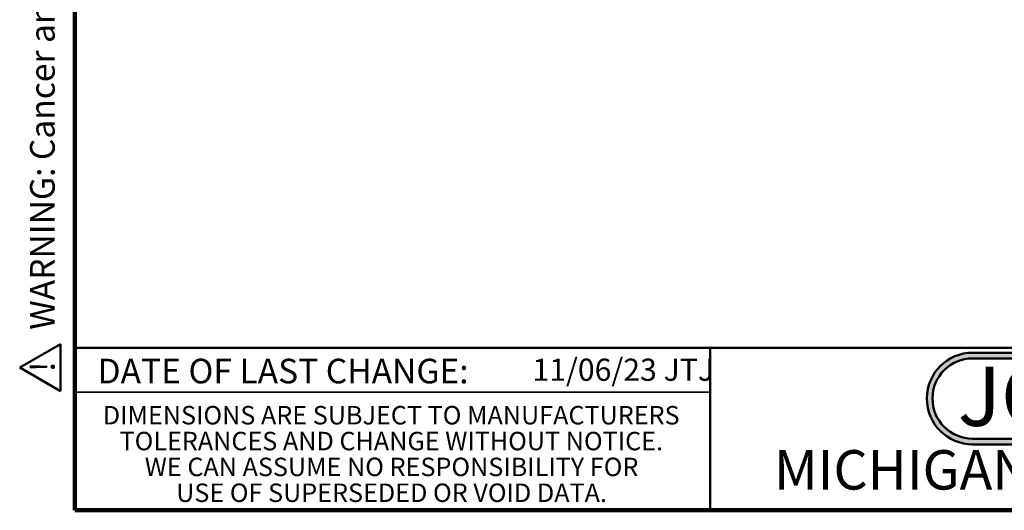
# Model space of a CAD drawing. Units: inches. Extents: x 0.2 to 8.4, y 0.1 to 10.9.
# Drawn here: x 0.2 to 4.3, y 0.1 to 2.1 of the extents above; entities that cross this region are included whole.
import ezdxf

# ---------------------------------------------------------------- set-up
doc = ezdxf.new("R2010")
doc.units = ezdxf.units.IN
doc.header["$MEASUREMENT"] = 0
doc.layers.add('WALL', color=7, linetype='Continuous', lineweight=50)
doc.styles.add('SLDTEXTSTYLE0', font='TXT', dxfattribs={"width": 0.7})
doc.styles.add('SLDTEXTSTYLE1', font='TXT', dxfattribs={"width": 0.605})

# ---------------------------------------------------------------- blocks, each defined once
blk = doc.blocks.new('SW_NOTE_0_1')
at = {"layer": 'WALL', "color": 0, "insert": (0, 0.2014), "char_height": 0.15625, "attachment_point": 1, "style": 'SLDTEXTSTYLE1'}
blk.add_mtext('WARNING: Cancer and Reproductive Harm - www.P65Warnings.ca.gov', dxfattribs=at)
blk = doc.blocks.new('SW_NOTE_0_2')
at = {"layer": 'WALL', "color": 0}
for p, q in [((-0.1202, 0.0091), (0.0289, 0.2673)), ((0.0289, 0.2673), (0.178, 0.0091)), ((0.178, 0.0091), (-0.1202, 0.0091))]:
    blk.add_line(p, q, dxfattribs=at)
at = {"layer": 'WALL', "color": 0, "insert": (0.0342, 0.2014), "char_height": 0.1562, "attachment_point": 2, "style": 'SLDTEXTSTYLE1'}
blk.add_mtext('!', dxfattribs=at)
blk = doc.blocks.new('PROP 65')
at = {"layer": 'WALL', "color": 7}
for name, p in [('SW_NOTE_0_2', (0.1268, -0.0212)), ('SW_NOTE_0_1', (0.3958, -0.0212))]:
    blk.add_blockref(name, p, dxfattribs=at)
blk = doc.blocks.new('SW_NOTE_0')
at = {"layer": 'WALL', "color": 0, "insert": (0.6016, 0.3223), "char_height": 0.25, "attachment_point": 2, "style": 'SLDTEXTSTYLE0'}
blk.add_mtext('JOSAM', dxfattribs=at)
blk = doc.blocks.new('JOSAM')
at = {"layer": 'WALL'}
h = blk.add_hatch(color=256, dxfattribs=at)
edge = h.paths.add_edge_path(flags=0)
edge.add_line((5.0836, 0.7136), (4.0768, 0.7136))
edge.add_arc((4.0768, 0.5197), 0.194, 90, 270)
edge.add_line((4.0768, 0.3257), (5.0836, 0.3257))
edge.add_arc((5.0836, 0.5197), 0.194, 270, 450)
edge = h.paths.add_edge_path(flags=0)
edge.add_arc((5.0836, 0.5197), 0.17, -90, 90, ccw=False)
edge.add_line((5.0836, 0.3497), (4.0768, 0.3497))
edge.add_arc((4.0768, 0.5197), 0.17, 90, 270, ccw=False)
edge.add_line((4.0768, 0.6897), (5.0836, 0.6897))
for p, q in [((4.0768, 0.7136), (5.0836, 0.7136)), ((4.0768, 0.6897), (5.0836, 0.6897)), ((4.0768, 0.3497), (5.0836, 0.3497)), ((4.0768, 0.3257), (5.0836, 0.3257))]:
    blk.add_line(p, q, dxfattribs=at)
for centre, radius, start, end in [((4.0768, 0.5197), 0.194, 90, 270), ((5.0836, 0.5197), 0.194, 270, 90), ((4.0768, 0.5197), 0.17, 90, 270), ((5.0836, 0.5197), 0.17, 270, 90)]:
    blk.add_arc(centre, radius, start, end, dxfattribs=at)
at = {"layer": 'WALL', "color": 7}
blk.add_blockref('SW_NOTE_0', (3.9739, 0.3315), dxfattribs=at)

msp = doc.modelspace()

# ---------------------------------------------------------------- linework, layer by layer
at = {"color": 7, "linetype": 'Continuous', "lineweight": 100}
for p, q in [((0.3984375, 0.0625), (0.3984375, 10.9375)), ((8.3984375, 0.0625), (0.3984375, 0.0625))]:
    msp.add_line(p, q, dxfattribs=at)
at = {"color": 7, "linetype": 'Continuous', "lineweight": 50}
for p, q in [((0.3984375, 0.75), (8.3984375, 0.75)), ((3.0859375, 0.75), (3.0859375, 0.0625))]:
    msp.add_line(p, q, dxfattribs=at)
at = {"color": 7, "linetype": 'Continuous', "lineweight": 35}
msp.add_line((0.3984375, 0.5625), (3.0859375, 0.5625), dxfattribs=at)

# ---------------------------------------------------------------- block references
at = {"layer": 'WALL', "xscale": 0.6666666666666666, "yscale": 0.6666666666666666, "zscale": 0.6666666666666666, "rotation": 90.0000000000002}
msp.add_blockref('PROP 65', (0.32931256, 0.5625), dxfattribs=at)
at = {"layer": 'WALL'}
msp.add_blockref('JOSAM', (0.12022778, 0.01572546), dxfattribs=at)

# ---------------------------------------------------------------- texts
at = {"color": 7, "linetype": 'Continuous', "lineweight": 18, "insert": (2.33467811, 0.70409772), "char_height": 0.09375, "attachment_point": 1, "style": 'SLDTEXTSTYLE1'}
msp.add_mtext('11/06/23 JTJ', dxfattribs=at)
at = {"color": 7, "linetype": 'Continuous', "lineweight": 0, "attachment_point": 2, "style": 'SLDTEXTSTYLE1'}
for s, insert, char_height in [('DATE OF LAST CHANGE:', (1.27957774, 0.70374066), 0.1041666667), ('DIMENSIONS ARE SUBJECT TO MANUFACTURERS', (1.73700235, 0.50393758), 0.078125), ('TOLERANCES AND CHANGE WITHOUT NOTICE.', (1.7373822, 0.39456258), 0.078125), ('MICHIGAN CITY, INDIANA', (4.66492553, 0.31703368), 0.1666666667), ('WE CAN ASSUME NO RESPONSIBILITY FOR', (1.73862326, 0.28518758), 0.078125), ('USE OF SUPERSEDED OR VOID DATA.', (1.73854847, 0.17581258), 0.078125)]:
    msp.add_mtext(s, dxfattribs=dict(at, insert=insert, char_height=char_height))

doc.saveas('drawing.dxf')
